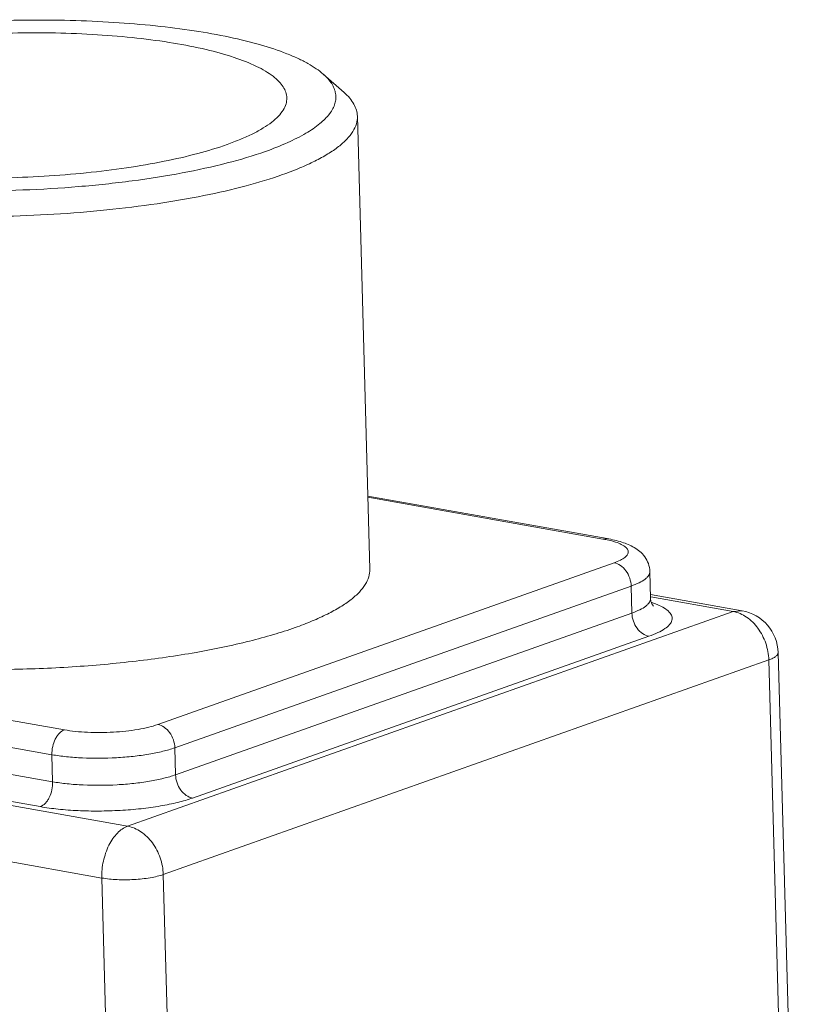
# Model space of a CAD drawing. Extents: x 11.1 to 27.7, y 7.4 to 18.4.
# Drawn here: x 22.6 to 22.7, y 13.8 to 14 of the extents above; entities that cross this region are included whole.
import ezdxf

# ---------------------------------------------------------------- set-up
doc = ezdxf.new("R2010")
doc.units = 0
doc.header["$LTSCALE"] = 1.87
doc.header["$MEASUREMENT"] = 0
doc.layers.get('0').update_dxf_attribs({"linetype": 'CONTINUOUS'})

msp = doc.modelspace()

# ---------------------------------------------------------------- linework, layer by layer
at = {"color": 7, "linetype": 'ByBlock', "lineweight": 0}
for p, q in [((22.63321303033774, 14.02116000057524), (22.6279347785029, 14.02581044903367)), ((22.63977807318878, 13.89985883082249), (22.63662109463439, 14.01510302459791)), ((22.70010594952131, 13.90763632591823), (22.63926932677934, 13.91843040669008)), ((22.69903110953004, 13.90753530258112), (22.63927735738403, 13.91813725242868)), ((22.69903110953004, 13.90753530258112), (22.70010594952131, 13.90763632591823)), ((22.70133987845762, 13.90702705909082), (22.70008524968622, 13.90732956298862)), ((22.5858524541392, 13.860328137236), (22.70188463484573, 13.90147042245914)), ((22.71097981475478, 13.89928002903921), (22.71116829109064, 13.89239977864861)), ((22.59019441795904, 13.85442264692711), (22.70622659859431, 13.8955649322215)), ((22.70622659859431, 13.8955649322215), (22.70641507493018, 13.8886846818309)), ((22.7111405587234, 13.89341213733214), (22.73441872895825, 13.88928195333528)), ((22.71123703904573, 13.89278724951878), (22.73217947892896, 13.88907148791309)), ((22.71287188793143, 13.89084153191985), (22.71148308711853, 13.89135892235426)), ((22.73217947892896, 13.88907148791309), (22.57820312547963, 13.83447509044537)), ((22.59038289429489, 13.84754239660775), (22.70641507493018, 13.8886846818309)), ((22.73441872895825, 13.88928195333528), (22.73217947892896, 13.88907148791309)), ((22.59472485804348, 13.84163690629886), (22.71075703875001, 13.88277919159325)), ((22.74360184490779, 13.87862593159487), (22.74872604518208, 13.69156912448777)), ((22.74122523682756, 13.87676838315039), (22.58724888337823, 13.82217198568268)), ((22.74122523682756, 13.87676838315039), (22.74634943710185, 13.68971157611453)), ((22.49787468089953, 13.87037921373401), (22.56210213809544, 13.85898350624508)), ((22.49426907817583, 13.86412849598078), (22.55894400202199, 13.85265339566452)), ((22.4889075556431, 13.85823296723242), (22.55913247835785, 13.84577314527391)), ((22.48211586810734, 13.85254754803699), (22.55597434228439, 13.83944303469335)), ((22.55894400202199, 13.85265339566452), (22.55913247835785, 13.84577314527391)), ((22.59019441795904, 13.85442264692711), (22.59038289429489, 13.84754239660775)), ((22.57820312547963, 13.83447509044537), (22.48159195539816, 13.85161655431629)), ((22.57162367537408, 13.82128736005138), (22.47555303535042, 13.83833291911785)), ((22.59237308358127, 13.63511517864682), (22.58724888337823, 13.82217198568268)), ((22.57674787564838, 13.63423055294428), (22.57162367537408, 13.82128736005138))]:
    msp.add_line(p, q, dxfattribs=at)
for centre, radius, start, end in [((22.69382413784349, 13.87805314204272), 0.02993844255807539, 77.92846013930006, 79.98403396629999), ((22.73247298471365, 13.87832045171818), 0.01113297253230993, 1.571690027000015, 79.9344369748001)]:
    msp.add_arc(centre, radius, start, end, dxfattribs=at)
for points, knots in [([(22.62793435074734, 14.02581040664283), (22.62737597058705, 14.026302378252), (22.62611590218135, 14.02726584391993), (22.62396788619927, 14.02858215911752), (22.62146308140372, 14.02984792214372), (22.61748694711504, 14.03153502745474), (22.6116836388735, 14.03343304439599), (22.60380480810215, 14.03534466679942), (22.59487322217929, 14.03693780111162), (22.58505464265188, 14.03818156635958), (22.57453095960292, 14.03905132221321), (22.55967306690786, 14.03969340374801), (22.54084345484021, 14.03947545082248), (22.52224764352842, 14.03797408845798), (22.50807662487229, 14.03597625507155), (22.49839884638631, 14.03417378720799), (22.48964041853377, 14.03207311181088), (22.48418021441898, 14.03039906437225), (22.4816472614698, 14.02950093879275)], [0, 0, 0, 0, 0.0149294127, 0.0317326881, 0.0504777582, 0.07117717309999999, 0.1183324389, 0.1727588592, 0.2337131411, 0.3002403095, 0.3712359984, 0.4454887043, 0.5985232425, 0.7486784451999999, 0.819393299, 0.8855490076000001, 0.9460862134, 1, 1, 1, 1]), ([(22.49144867669999, 14.0277618996542), (22.49388875340249, 14.02862709354187), (22.49918721462117, 14.03022035203427), (22.50772159659635, 14.032169878681), (22.51719360492567, 14.03379127157671), (22.52737872985495, 14.03504533573072), (22.53803869116418, 14.03590030067502), (22.54892109376871, 14.03633561319692), (22.55976864562352, 14.03634088298291), (22.57032481643611, 14.03591611088794), (22.58034042840789, 14.03507228661051), (22.5895796138203, 14.03383116968524), (22.59782820165118, 14.03222501340819), (22.60489460671371, 14.030293855742), (22.60992375919079, 14.02836305665237), (22.61318444695114, 14.02663981725371), (22.61510765316594, 14.02536513042306), (22.6166377312225, 14.02404186768872), (22.61776673615271, 14.02266979023713), (22.61847897244827, 14.02124678785981), (22.618661817643, 14.02025322263509), (22.61867502676873, 14.01977547311443)], [0, 0, 0, 0, 0.0584058605, 0.124660205, 0.1973926819, 0.2751038293, 0.3560963508, 0.4385841433, 0.5207419592, 0.6007508015999999, 0.6768531848999999, 0.7474113487999999, 0.8109626107, 0.8662871739, 0.9125186115999999, 0.9321157125, 0.9493869641, 0.9644624191, 0.9775945568000001, 0.9892179072, 1, 1, 1, 1]), ([(22.61326626624396, 14.00614812756472), (22.61516719162375, 14.00682215105448), (22.61866513374598, 14.00819222210168), (22.62332589920672, 14.01052302272015), (22.6269633957237, 14.01295333749088), (22.62922953308215, 14.01516271202921), (22.63039535320313, 14.01697265243463), (22.63093526570842, 14.0182724259459), (22.63117746761473, 14.01958055928545), (22.63111391328461, 14.02088607522268), (22.63074741889423, 14.0221750537483), (22.63008599189362, 14.02343873363914), (22.62913753920598, 14.02467316528084), (22.62836186264372, 14.0254337389515), (22.62793435074734, 14.02581040664283)], [0, 0, 0, 0, 0.1979216494, 0.3682474016, 0.5103520550999999, 0.6259979496, 0.6754763796, 0.7207170555, 0.7632475079000001, 0.8049513640000001, 0.8478312587000001, 0.8937163266, 0.9440865209, 1, 1, 1, 1]), ([(22.46666220012615, 14.02139258026141), (22.46608671558576, 14.0208266251088), (22.46508874720038, 14.01968613611036), (22.46406000235858, 14.01778834693969), (22.46366576377427, 14.01584409143261), (22.46395015317901, 14.01390654407877), (22.46488327271089, 14.01203946809889), (22.46641685780727, 14.01025552517138), (22.46852489168283, 14.00854439095569), (22.47119606553231, 14.00690700681326), (22.47441511772998, 14.00534981216084), (22.47816200809912, 14.00388144332891), (22.48241198053636, 14.00251352309991), (22.48896056021317, 14.0007692477318), (22.49818107563449, 13.99895831431224), (22.51028466819601, 13.99738279876972), (22.52346782137757, 13.9963841177909), (22.53734801228092, 13.99599320150789), (22.5515225866373, 13.99622341521568), (22.56557940987806, 13.99706811103437), (22.57910931358162, 13.99850223861836), (22.59172208515278, 14.00048095096103), (22.6030510148985, 14.00294475755253), (22.6100604509576, 14.00501142075468), (22.61326626624396, 14.00614812756472)], [0, 0, 0, 0, 0.0148598406, 0.0277112094, 0.0393168627, 0.0507372457, 0.0630850562, 0.0772371152, 0.0937375541, 0.1128815903, 0.1347951412, 0.1594895247, 0.1869130732, 0.2169482399, 0.2842113772, 0.3597217264, 0.4415458398, 0.5275064014, 0.6152742821, 0.7024547445, 0.7866778009000001, 0.8656679595000001, 0.9373796375, 1, 1, 1, 1]), ([(22.63662094972187, 14.01510302060819), (22.63660650356755, 14.01562551048156), (22.63643046961769, 14.01670276325924), (22.63574668191632, 14.01826386620388), (22.63465774636785, 14.0197815384944), (22.63373025377363, 14.02070384473063), (22.63321257522406, 14.02115995540585)], [0, 0, 0, 0, 0.219624837, 0.4526132096, 0.7100962166, 1, 1, 1, 1]), ([(22.61867502676873, 14.01977547311443), (22.61868945561049, 14.01925360841676), (22.61853147716275, 14.01815041287741), (22.61776847346437, 14.01655765687667), (22.6165149759226, 14.01500141712227), (22.61478602715572, 14.01348008262008), (22.61259247928792, 14.01199282307979), (22.60994530883738, 14.01054743278609), (22.60686289312032, 14.00915265579207), (22.60464129954936, 14.00830430773604), (22.60346485101377, 14.00788716670327)], [0, 0, 0, 0, 0.07713699, 0.1613644095, 0.25802232, 0.3704623111999999, 0.5004606562, 0.6488361495, 0.815571603, 1, 1, 1, 1]), ([(22.60346485101377, 14.00788716670327), (22.60102477424003, 14.0070219728156), (22.59572631309258, 14.0054287143232), (22.5871919311174, 14.00347918767648), (22.57771992278808, 14.00185779478076), (22.56753479785881, 14.00060373062675), (22.5568748365496, 13.99974876568245), (22.54599243394505, 13.99931345316055), (22.53514488209025, 13.99930818337456), (22.52458871120641, 13.99973295546953), (22.51457309930586, 14.00057677974697), (22.50533391389347, 14.00181789667223), (22.49708532606257, 14.00342405294928), (22.49001892100006, 14.00535521061547), (22.48498976852297, 14.0072860097051), (22.48172908076261, 14.009009249175), (22.47980587454781, 14.01028393593442), (22.47827579649126, 14.01160719866876), (22.47714679156105, 14.01297927619159), (22.4764345552655, 14.01440227849766), (22.47625171007076, 14.01539584372238), (22.47623850094504, 14.01587359324304)], [0, 0, 0, 0, 0.0584058605, 0.124660205, 0.1973926819, 0.2751038293, 0.3560963508, 0.4385841433, 0.5207419592, 0.6007508015999999, 0.6768531848999999, 0.7474113487999999, 0.8109626107, 0.8662871739, 0.9125186115999999, 0.9321157125, 0.9493869641, 0.9644624191, 0.9775945568000001, 0.9892179072, 1, 1, 1, 1]), ([(22.61760822999254, 14.00024263732707), (22.61907879067984, 14.00076406358241), (22.6218557827326, 14.00182449874151), (22.62570880250361, 14.00356796996622), (22.62901776558459, 14.00537470783334), (22.63175970041932, 14.00723378234777), (22.63392088641356, 14.00913545052893), (22.6354877582161, 14.01108075020413), (22.63644151282125, 14.01307169525849), (22.63663898584531, 14.01445068968268), (22.63662094972187, 14.01510302060819)], [0, 0, 0, 0, 0.1844283982, 0.3511638523, 0.4995393459, 0.6295376906, 0.7419776813, 0.838635591, 0.92286301, 1, 1, 1, 1]), ([(22.45857529249568, 14.010225670199), (22.45859180390283, 14.00962848333379), (22.45882036066343, 14.00838652728379), (22.45971065498202, 14.00660777192544), (22.4611219162388, 14.00489268567304), (22.46303449076169, 14.00323855871939), (22.46543860415105, 14.00164542241233), (22.46832334628913, 14.00011961386063), (22.4716734229912, 13.99866649304658), (22.47697050590227, 13.99675551811857), (22.4846353239581, 13.99466435700528), (22.49494408306678, 13.99265585537822), (22.50649368551954, 13.9911047125692), (22.51901301359058, 13.99004985604359), (22.53220828121698, 13.98951891301085), (22.5457677058959, 13.98952549399159), (22.55937071319473, 13.99006963638947), (22.57269566363791, 13.99113834210674), (22.58542707004885, 13.99270592244175), (22.59726708026457, 13.99473266352577), (22.6079350576445, 13.99716957188761), (22.61455813411443, 13.99916114496749), (22.61760822999254, 14.00024263732707)], [0, 0, 0, 0, 0.0107818401, 0.0224049181, 0.0355367481, 0.05061184990000001, 0.0678826968, 0.08747933849999999, 0.1094351131, 0.133733138, 0.1890564045, 0.2526061765, 0.3231626862, 0.3992632852, 0.4792702516, 0.5614261411, 0.6439119994, 0.7249026217, 0.8026119468, 0.8753427182, 0.9415955090000001, 1, 1, 1, 1]), ([(22.70010594952131, 13.90763632591823), (22.70137185624885, 13.90741171948446), (22.7037515134767, 13.90687325375331), (22.70657007397926, 13.90573708071153), (22.70850267535607, 13.90439870468379), (22.70977404501507, 13.90303958208419), (22.71070817031395, 13.90129982963974), (22.71096171985413, 13.89996015759247), (22.71097983285104, 13.89927854699873)], [0, 0, 0, 0, 0.2591837352, 0.4909156131, 0.6069795223, 0.7306052958, 0.8625435403, 1, 1, 1, 1]), ([(22.70188463484573, 13.90147042245914), (22.70242893540772, 13.90166341865512), (22.70338605178397, 13.90205205552253), (22.70444116571812, 13.9026720963183), (22.70502990049265, 13.90320721994201), (22.70531891349036, 13.90358833817198), (22.70548405036034, 13.90397952397518), (22.70551417086318, 13.90437796124671), (22.70540439136133, 13.90476914847481), (22.70516550178202, 13.90514350597267), (22.70480565434532, 13.90550162521708), (22.70411994145898, 13.9059933686282), (22.70295618267237, 13.90654122831019), (22.7019220730036, 13.90686913222453), (22.70133987845762, 13.90702705909082)], [0, 0, 0, 0, 0.1723964277, 0.307917591, 0.3623431103, 0.4089541986, 0.4496435143, 0.4873727949, 0.5259139607, 0.5687922421, 0.6185280802, 0.6765994595, 0.8199225647, 1, 1, 1, 1]), ([(22.62076520854693, 13.88499844355165), (22.62223619520866, 13.8855200208466), (22.62501356749649, 13.88658049868151), (22.6288666329356, 13.8883238313345), (22.63217479621915, 13.89013082960245), (22.63491664406362, 13.89198926846814), (22.63707744141585, 13.89389152534752), (22.63864517200676, 13.89583628555486), (22.63959883741308, 13.89782759053944), (22.63979567101239, 13.89920651022753), (22.63977787640982, 13.89985882555036)], [0, 0, 0, 0, 0.184481052, 0.3512071536, 0.4995321491, 0.6295240865, 0.7419645044, 0.8386434004000001, 0.9228659593, 1, 1, 1, 1]), ([(22.70188463484573, 13.90147042245914), (22.70246049342287, 13.90136824936868), (22.70362742268749, 13.90084909846796), (22.70500437465726, 13.89945855257769), (22.7059475316257, 13.89763200173443), (22.70620774443468, 13.89625319546854), (22.70622659859431, 13.8955649322215)], [0, 0, 0, 0, 0.2238708865, 0.4723434513000001, 0.7364465424, 1, 1, 1, 1]), ([(22.70622659859431, 13.8955649322215), (22.70692589913158, 13.89581288773924), (22.7081604270254, 13.89631275594108), (22.70952685987055, 13.89710506801945), (22.71030394480587, 13.89778709361587), (22.71069586756835, 13.89827360172363), (22.71093447138358, 13.89877143309942), (22.71098424078511, 13.89911625786647), (22.71097983185361, 13.89927941048929)], [0, 0, 0, 0, 0.3510189815999999, 0.629174201, 0.7417261734999999, 0.8384750425, 0.9227847197, 1, 1, 1, 1]), ([(22.70641507493018, 13.8886846818309), (22.70711470290991, 13.88893275347815), (22.70834948130148, 13.88943275683192), (22.70971618658787, 13.89022526611673), (22.71049298640032, 13.89090754064351), (22.71088497071855, 13.89139394174113), (22.71112342912255, 13.89189185576123), (22.71117271298874, 13.89223665694616), (22.71116826722353, 13.8923997780074)], [0, 0, 0, 0, 0.3511443322, 0.6292436563, 0.7417813533, 0.8385273853, 0.9228077434, 1, 1, 1, 1]), ([(22.71187973941544, 13.89044307412973), (22.71189356153396, 13.89043266507876), (22.7119439110843, 13.89039122658001), (22.71184059244393, 13.89049326900697), (22.71177311101292, 13.89057932303702), (22.71161257963965, 13.89079887683985), (22.71146317717782, 13.89108434795888), (22.7113165448678, 13.89146273329823), (22.71120687572459, 13.89190827889572), (22.71117290905525, 13.8922312014242), (22.71116829109064, 13.89239977864861)], [0, 0, 0, 0, 0.023355585, 0.0465807249, 0.1174758238, 0.2304486654, 0.3808726120000001, 0.5639803294, 0.7723709651999999, 1, 1, 1, 1]), ([(22.71075703875001, 13.88277919159325), (22.71153651139346, 13.8830555742604), (22.71293577632979, 13.88361514699236), (22.71471989537518, 13.88459587819678), (22.7158306533677, 13.88551228868761), (22.71637841280786, 13.88627997504115), (22.7166087403653, 13.88682784633609), (22.71667814869118, 13.88738242984524), (22.71658100614569, 13.88793258618414), (22.71632328228412, 13.88846727906), (22.71573756424068, 13.88920433166102), (22.71458169948191, 13.89005932838063), (22.71349539358994, 13.89058216657128), (22.71287188793143, 13.89084153191985)], [0, 0, 0, 0, 0.187533287, 0.3408775254, 0.4606780103, 0.5097429871, 0.5534132369, 0.5940743557, 0.634712259, 0.6783210913, 0.7272927103, 0.8468708081999999, 1, 1, 1, 1]), ([(22.71075703875001, 13.88277919159325), (22.71018118003039, 13.88288136461247), (22.70901425076576, 13.88340051565568), (22.70763729879599, 13.88479106154595), (22.70669414182755, 13.88661761238921), (22.70643392908981, 13.8879964186551), (22.70641507493018, 13.8886846818309)], [0, 0, 0, 0, 0.2238709061, 0.4723434807, 0.7364465587000001, 1, 1, 1, 1]), ([(22.74122523682756, 13.87676838315039), (22.74118595164059, 13.87820247183456), (22.74064405524435, 13.88107515438653), (22.73867819010231, 13.88487978128251), (22.73581045872828, 13.88777725206937), (22.73337923636628, 13.8888586181114), (22.73217947892896, 13.88907148791309)], [0, 0, 0, 0, 0.2635929153, 0.5276641153, 0.7761181983, 1, 1, 1, 1]), ([(22.50017259506681, 13.87719454096248), (22.50502942909704, 13.87645197855073), (22.51519658330586, 13.87527388453841), (22.53094417499548, 13.87434643746982), (22.54739128494737, 13.8742096791601), (22.56395716517599, 13.87486986492865), (22.5800588291036, 13.876302865059), (22.5951283739504, 13.87845658862818), (22.6067606284799, 13.88085670865867), (22.61512380300424, 13.88312382043629), (22.61895233768823, 13.88435564208516), (22.62076520854693, 13.88499844355165)], [0, 0, 0, 0, 0.12104886, 0.2519642094, 0.3884848651, 0.5261044299000001, 0.6602688870000001, 0.7865747734, 0.9009671672, 0.952611509, 1, 1, 1, 1]), ([(22.74360168709991, 13.87862579231071), (22.74360654380683, 13.87845715253311), (22.74351070875132, 13.87818291990046), (22.74326439614549, 13.87788064284704), (22.74287571710099, 13.87753789074231), (22.74219179040044, 13.87714309088915), (22.74157460468064, 13.87689226077428), (22.74122523682756, 13.87676838315039)], [0, 0, 0, 0, 0.1599044019, 0.2567773185, 0.3695284792, 0.6486666296, 1, 1, 1, 1]), ([(22.56210213809544, 13.85898350624508), (22.56302805510436, 13.85881922324758), (22.56498538772, 13.85855452798215), (22.56914361884493, 13.85825138508709), (22.57448380332902, 13.85829244449068), (22.57969099551914, 13.85883028226756), (22.5834434691527, 13.85958714072021), (22.58510151914629, 13.86006187329605), (22.5858524541392, 13.860328137236)], [0, 0, 0, 0, 0.117649726, 0.2468629257, 0.5213796111, 0.7846473596, 0.9003202964, 1, 1, 1, 1]), ([(22.5858524541392, 13.860328137236), (22.58642831285883, 13.86022596414553), (22.58759524212344, 13.85970681317357), (22.58897219409323, 13.85831626721205), (22.58991535106165, 13.85648971644004), (22.59017556379939, 13.85511091017414), (22.59019441795904, 13.85442264692711)], [0, 0, 0, 0, 0.223870906, 0.4723434804, 0.7364465586, 1, 1, 1, 1]), ([(22.56210213809544, 13.85898350624508), (22.56162840914926, 13.85881553310784), (22.56095862167916, 13.85832342827035), (22.56026068135326, 13.85745753361592), (22.55960822859863, 13.85633845768723), (22.55906210181111, 13.8547232325507), (22.55892507854087, 13.85334419010731), (22.55894400202199, 13.85265339566452)], [0, 0, 0, 0, 0.2023804467, 0.3203665265, 0.4478705324, 0.7217505540000001, 1, 1, 1, 1]), ([(22.55894400202199, 13.85265339566452), (22.56016231303589, 13.85243723391194), (22.56273780279821, 13.85208887474693), (22.56820874896356, 13.85169032020597), (22.57389235853354, 13.85173167812652), (22.57953235313836, 13.85219154206462), (22.58348452563524, 13.85273264828151), (22.58702469615061, 13.85344782628706), (22.58920635021963, 13.85407230137758), (22.59019441795904, 13.85442264692711)], [0, 0, 0, 0, 0.1176375536, 0.2468370283, 0.5213267975, 0.6568456355, 0.7846708828, 0.9003310011, 1, 1, 1, 1]), ([(22.55913247835785, 13.84577314527391), (22.56035114246244, 13.8455569208969), (22.5629270079714, 13.84520854278069), (22.56839789699818, 13.84481008007466), (22.57408081150101, 13.84485140258639), (22.57971999141815, 13.84531117055736), (22.58367188242567, 13.84585222839882), (22.58721239669861, 13.84656737690891), (22.58939449847183, 13.84719193464374), (22.59038289429489, 13.84754239660775)], [0, 0, 0, 0, 0.1176716327, 0.2468724451, 0.5213207893999999, 0.656814062, 0.784628188, 0.9002979199, 1, 1, 1, 1]), ([(22.59472485804348, 13.84163690629886), (22.59414899939509, 13.84173907938932), (22.59298207005924, 13.84225823043253), (22.59160511816069, 13.8436487763228), (22.59066196119227, 13.84547532716607), (22.59040174845452, 13.84685413336071), (22.59038289429489, 13.84754239660775)], [0, 0, 0, 0, 0.223870906, 0.4723434804, 0.7364465586, 1, 1, 1, 1]), ([(22.55597434228439, 13.83944303469335), (22.55644807130182, 13.83961100783059), (22.55711785877192, 13.84010311273932), (22.55781579909782, 13.840969007465), (22.55846825178119, 13.84208808339369), (22.55901437856873, 13.84370330845898), (22.55915140183896, 13.84508235083112), (22.55913247835785, 13.84577314527391)], [0, 0, 0, 0, 0.2023804611, 0.320366549, 0.4478705588, 0.7217505701000001, 1, 1, 1, 1]), ([(22.55597434228439, 13.83944303469335), (22.55748548467692, 13.83917491667103), (22.56067946358806, 13.83874315065875), (22.56566486516434, 13.83837897778981), (22.57093211732636, 13.83827753802512), (22.57627964461498, 13.83844346543068), (22.58150297609913, 13.83887043650553), (22.58640315236831, 13.83954105512092), (22.59079343639317, 13.84042790131936), (22.59349924397979, 13.84120233237486), (22.59472485804348, 13.84163690629886)], [0, 0, 0, 0, 0.1176609699, 0.246850195, 0.3830418096, 0.5213636278, 0.6568444591, 0.7846470651999999, 0.9003066170999999, 1, 1, 1, 1]), ([(22.57162367537408, 13.82128736005138), (22.57158424684198, 13.8227266835402), (22.57186934613286, 13.82559980546067), (22.57300847855342, 13.82896455316661), (22.57436643487081, 13.83129641804432), (22.57582111324515, 13.83309996491486), (22.57721607269785, 13.83412510468358), (22.57820312547963, 13.83447509044537)], [0, 0, 0, 0, 0.2782820318, 0.5521186045, 0.6796964252, 0.7975954425, 1, 1, 1, 1]), ([(22.58724888337823, 13.82217198568268), (22.58720959819126, 13.8236060742956), (22.58666770172378, 13.82647875684756), (22.58470183658174, 13.83028338374354), (22.58183410527894, 13.83318085460165), (22.5794028828457, 13.83426222064369), (22.57820312547963, 13.83447509044537)], [0, 0, 0, 0, 0.2635929153, 0.5276641153, 0.7761181983, 1, 1, 1, 1]), ([(22.57162367537408, 13.82128736005138), (22.57290167560042, 13.82106060785782), (22.57563958986067, 13.82080279216132), (22.57976855585137, 13.82083248519359), (22.58319457989673, 13.82118614506497), (22.58566325566305, 13.82168465020563), (22.58675480961128, 13.82199679876577), (22.58724888337823, 13.82217198568268)], [0, 0, 0, 0, 0.2468581512, 0.5212912039, 0.7844977247, 0.9003002901999999, 1, 1, 1, 1])]:
    msp.add_open_spline(points, degree=3, knots=knots, dxfattribs=at)

doc.saveas('drawing.dxf')
